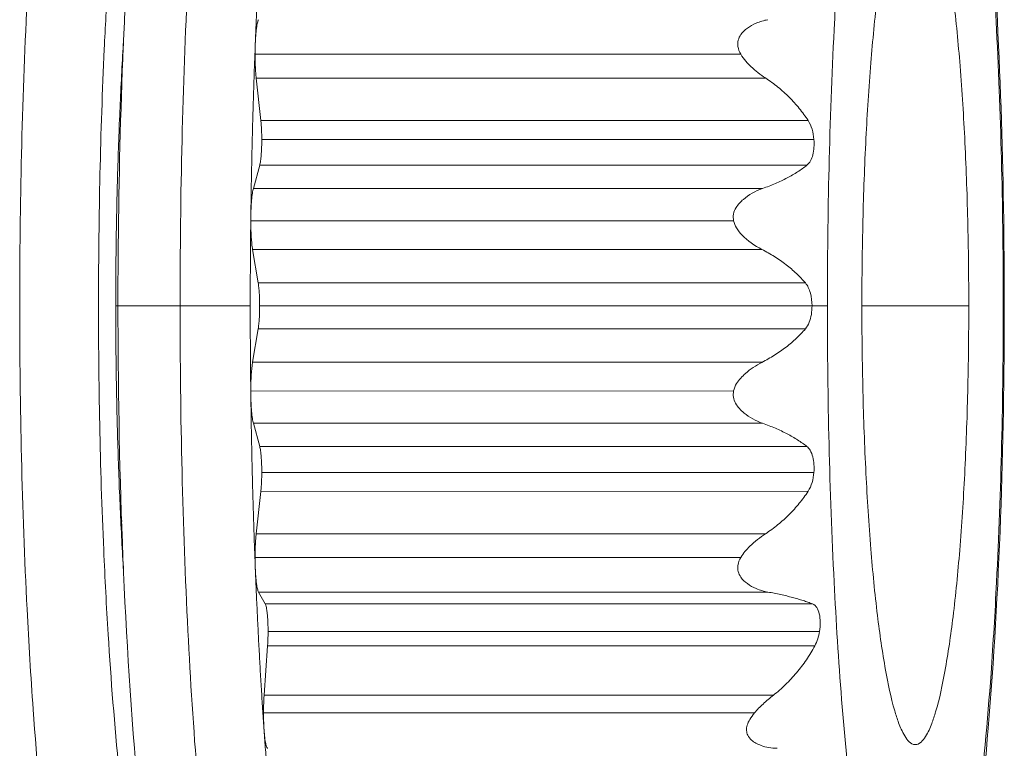
# Model space of a CAD drawing. Extents: x -628 to 622, y -440 to 439.
# Drawn here: x 75 to 82, y 243 to 248 of the extents above; entities that cross this region are included whole.
import ezdxf

# ---------------------------------------------------------------- set-up
doc = ezdxf.new("R2010")
doc.units = 0
doc.header["$MEASUREMENT"] = 0
doc.layers.add('____1', color=7, linetype='Continuous')
doc.layers.add('________1________1', color=7, linetype='Continuous')

# ---------------------------------------------------------------- blocks, each defined once
blk = doc.blocks.new('C16')
at = {"layer": '________1________1', "color": 7, "linetype": 'Continuous', "lineweight": 18}
for p, q in [((76.5636, 247.9003), (79.9972, 247.9003)), ((76.6043, 247.4334), (76.5714, 247.733)), ((76.5714, 247.733), (80.1712, 247.733)), ((80.4725, 247.4334), (76.6043, 247.4334)), ((80.5137, 247.2996), (76.6106, 247.2996)), ((76.5512, 246.9529), (76.5961, 247.1169)), ((76.5961, 247.1169), (80.4642, 247.1169)), ((80.151, 246.9529), (76.5512, 246.9529)), ((76.5333, 246.7506), (76.5332, 246.7245)), ((76.5332, 246.7245), (79.9461, 246.7245)), ((76.5855, 246.2853), (76.5457, 246.5223)), ((76.5457, 246.5223), (80.1455, 246.5222)), ((80.4536, 246.2852), (76.5855, 246.2853)), ((76.5293, 246.1235), (76.0331, 246.1235)), ((80.5004, 246.1235), (76.5955, 246.1235)), ((80.6092, 246.1235), (80.5004, 246.1235)), ((80.853, 246.1235), (81.6084, 246.1235)), ((81.8597, 246.1235), (81.8523, 246.1235)), ((76.5457, 245.7247), (76.5855, 245.9617)), ((76.5855, 245.9617), (80.4536, 245.9617)), ((80.1455, 245.7247), (76.5457, 245.7247)), ((76.5331, 245.5217), (79.9461, 245.5224)), ((76.5333, 245.4963), (76.5332, 245.5217)), ((76.5961, 245.1301), (76.5512, 245.294)), ((76.5512, 245.294), (80.151, 245.294)), ((80.4642, 245.13), (76.5961, 245.1301)), ((80.5137, 244.9474), (76.6106, 244.9474)), ((76.5714, 244.5139), (76.6043, 244.8135)), ((76.6043, 244.8135), (80.4725, 244.8136)), ((75.612, 244.6678), (75.6209, 244.5996)), ((80.1712, 244.5139), (76.5714, 244.5139)), ((76.5636, 244.3466), (79.9972, 244.3466)), ((76.6358, 244.0183), (76.5878, 244.1021)), ((76.5878, 244.1021), (80.1875, 244.1021)), ((80.5039, 244.0182), (76.6358, 244.0183)), ((80.553, 243.8226), (76.6551, 243.8226)), ((76.6273, 243.3735), (76.6519, 243.7226)), ((76.6519, 243.7226), (80.52, 243.7226)), ((80.2271, 243.3735), (76.6273, 243.3735)), ((76.6232, 243.2485), (80.094, 243.2485))]:
    blk.add_line(p, q, dxfattribs=at)
for points, knots in [([(75.594, 246.1235), (75.594, 247.036), (75.6214, 248.0017), (75.7252, 249.4816), (75.8155, 250.5297), (76.0557, 251.4616), (76.1174, 251.6165), (76.2231, 251.8117), (76.2782, 251.8894), (76.4058, 252.0082), (76.4714, 252.0511), (76.6143, 252.1088), (76.6887, 252.1235), (76.7643, 252.1235)], [0, 0, 0, 0, 0.433275, 0.433275, 0.710856, 0.710856, 0.807756, 0.807756, 0.881058, 0.881058, 0.941641, 0.941641, 1, 1, 1, 1]), ([(76.7643, 252.1235), (76.7031, 252.1235), (76.6273, 252.0279), (76.5491, 251.8689), (76.472, 251.6403), (76.4081, 251.3731), (76.3233, 250.9398), (76.2349, 250.3141), (76.1475, 249.4155), (76.0824, 248.3909), (76.0421, 247.2794), (76.0331, 246.5137), (76.0331, 246.1235)], [0, 0, 0, 0, 0.029943, 0.047834, 0.090127, 0.145892, 0.182993, 0.306144, 0.455316, 0.625019, 0.808893, 1, 1, 1, 1]), ([(75.5819, 240.5235), (75.5396, 240.5235), (75.4797, 240.5785), (75.4291, 240.6626), (75.3735, 240.7818), (75.3031, 240.9959), (75.193, 241.4676), (75.0811, 242.2433), (74.9998, 243.1378), (74.9205, 244.4578), (74.8837, 246.1235), (74.9193, 247.7382), (74.9961, 249.0581), (75.0616, 249.82), (75.1542, 250.5033), (75.2157, 250.8599), (75.2694, 251.1095), (75.3139, 251.2763), (75.3466, 251.3819), (75.3716, 251.4529), (75.4107, 251.5477), (75.456, 251.646), (75.5396, 251.7235), (75.5819, 251.7235)], [0, 0, 0, 0, 0.01111, 0.017948, 0.026415, 0.045284, 0.077099, 0.153234, 0.250629, 0.312602, 0.499999, 0.687397, 0.735979, 0.846762, 0.887805, 0.916806, 0.941625, 0.954733, 0.962072, 0.97062, 0.974476, 0.98889, 1, 1, 1, 1]), ([(80.6092, 246.1235), (80.6092, 246.7742), (80.6283, 247.6405), (80.7006, 248.8426), (80.7743, 249.6571), (80.8771, 250.3638), (80.9761, 250.7929), (81.0496, 251.0112), (81.1136, 251.1465), (81.1845, 251.218), (81.2452, 251.2264), (81.2905, 251.2051), (81.3325, 251.1577), (81.4047, 251.0403), (81.4688, 250.8467), (81.5822, 250.3915), (81.7143, 249.4702), (81.8254, 247.9788), (81.8523, 246.7742), (81.8523, 246.1235)], [0, 0, 0, 0, 0.187324, 0.249273, 0.34663, 0.422735, 0.454537, 0.473399, 0.488668, 0.498104, 0.499993, 0.506011, 0.511365, 0.5182, 0.54549, 0.569509, 0.653391, 0.812676, 1, 1, 1, 1]), ([(75.9773, 241.0911), (75.94, 241.1415), (75.8847, 241.266), (75.8216, 241.4684), (75.7594, 241.7322), (75.6766, 242.1907), (75.5907, 242.8951), (75.5292, 243.6801), (75.4712, 244.7901), (75.4448, 246.1691), (75.4732, 247.5036), (75.5319, 248.606), (75.5826, 249.258), (75.6634, 249.9435), (75.7212, 250.3185), (75.776, 250.5821), (75.8015, 250.6918), (75.8374, 250.8312), (75.8898, 250.9967), (75.951, 251.1253), (75.9888, 251.1704)], [0, 0, 0, 0, 0.018445, 0.03951, 0.062521, 0.098127, 0.176616, 0.271257, 0.32986, 0.503765, 0.6771, 0.722604, 0.828703, 0.869513, 0.92575, 0.940323, 0.948744, 0.958887, 0.982675, 1, 1, 1, 1]), ([(81.2291, 249.2228), (81.1971, 249.2217), (81.1482, 249.1574), (81.1134, 249.0733), (81.063, 248.9173), (81.0111, 248.6655), (80.9565, 248.2836), (80.9119, 247.8201), (80.8783, 247.2918), (80.8576, 246.719), (80.853, 246.3245), (80.853, 246.1235)], [0, 0, 0, 0, 0.030359, 0.062784, 0.090981, 0.184092, 0.307315, 0.456375, 0.625815, 0.809319, 1, 1, 1, 1]), ([(81.6084, 246.1235), (81.6084, 246.3256), (81.6038, 246.7221), (81.5829, 247.2977), (81.5489, 247.8281), (81.504, 248.2926), (81.4487, 248.6743), (81.3967, 248.9253), (81.3455, 249.0797), (81.3113, 249.162), (81.2602, 249.2239), (81.2291, 249.2228)], [0, 0, 0, 0, 0.191547, 0.375805, 0.545784, 0.695077, 0.818162, 0.910734, 0.938608, 0.970461, 1, 1, 1, 1]), ([(76.5651, 247.9776), (76.5671, 248.0272), (76.5712, 248.1259), (76.5778, 248.2732), (76.5849, 248.4191), (76.5924, 248.5634), (76.6004, 248.706), (76.6089, 248.8468), (76.6178, 248.9858), (76.6241, 249.0778), (76.6273, 249.1235)], [0, 0, 0, 0, 0.129717, 0.258256, 0.385532, 0.511459, 0.635952, 0.758928, 0.880304, 1, 1, 1, 1]), ([(76.5878, 248.1449), (76.5862, 248.1421), (76.5833, 248.1348), (76.5798, 248.1219), (76.5765, 248.1053), (76.5734, 248.0851), (76.5707, 248.0618), (76.5684, 248.0357), (76.5665, 248.0074), (76.5655, 247.9877), (76.5651, 247.9776)], [0, 0, 0, 0, 0.057033, 0.136173, 0.236836, 0.357663, 0.49679, 0.65197, 0.820644, 1, 1, 1, 1]), ([(80.1876, 248.1448), (80.1597, 248.1398), (80.1319, 248.1315), (80.0839, 248.111), (80.0624, 248.0992), (80.026, 248.0726), (80.0098, 248.0574), (79.989, 248.0278), (79.9824, 248.0145), (79.975, 247.9858), (79.9744, 247.9713), (79.9794, 247.9368), (79.9872, 247.9178), (79.9972, 247.9003)], [0, 0, 0, 0, 0.229437, 0.229437, 0.422376, 0.422376, 0.595935, 0.595935, 0.716897, 0.716897, 0.836564, 0.836564, 1, 1, 1, 1]), ([(75.6339, 247.9992), (75.6293, 247.926), (75.6207, 247.7776), (75.6096, 247.5523), (75.6001, 247.3219), (75.5923, 247.0873), (75.5862, 246.8494), (75.5818, 246.6088), (75.5791, 246.3666), (75.5786, 246.2046), (75.5786, 246.1235)], [0, 0, 0, 0, 0.117272, 0.237605, 0.360583, 0.485781, 0.612764, 0.741093, 0.870321, 1, 1, 1, 1]), ([(76.5333, 246.7506), (76.534, 246.8026), (76.5355, 246.9065), (76.5382, 247.0619), (76.5415, 247.2166), (76.5452, 247.3707), (76.5494, 247.5238), (76.5541, 247.676), (76.5593, 247.8272), (76.5631, 247.9276), (76.5651, 247.9776)], [0, 0, 0, 0, 0.127102, 0.253774, 0.379929, 0.505483, 0.630351, 0.754449, 0.877693, 1, 1, 1, 1]), ([(76.5651, 247.9776), (76.565, 247.9744), (76.5648, 247.9681), (76.5645, 247.9587), (76.5642, 247.9491), (76.564, 247.9394), (76.5638, 247.9297), (76.5637, 247.9199), (76.5636, 247.9101), (76.5636, 247.9036), (76.5636, 247.9003)], [0, 0, 0, 0, 0.121653, 0.244639, 0.368772, 0.493863, 0.619723, 0.746161, 0.872984, 1, 1, 1, 1]), ([(76.5636, 247.9003), (76.5636, 247.8927), (76.5637, 247.8775), (76.5641, 247.8549), (76.5647, 247.8326), (76.5656, 247.811), (76.5667, 247.7901), (76.568, 247.7701), (76.5696, 247.7511), (76.5708, 247.7389), (76.5714, 247.733)], [0, 0, 0, 0, 0.136538, 0.271948, 0.405111, 0.534928, 0.66033, 0.780287, 0.893818, 1, 1, 1, 1]), ([(80.4725, 247.4334), (80.463, 247.448), (80.443, 247.4768), (80.4108, 247.5185), (80.3762, 247.5587), (80.3394, 247.5973), (80.3004, 247.6341), (80.2593, 247.6692), (80.2163, 247.7024), (80.1865, 247.7231), (80.1713, 247.7331)], [0, 0, 0, 0, 0.122381, 0.245493, 0.369354, 0.493975, 0.61936, 0.745502, 0.872389, 1, 1, 1, 1]), ([(76.6043, 247.4334), (76.6048, 247.4287), (76.6058, 247.4189), (76.6071, 247.4038), (76.6081, 247.3878), (76.609, 247.3711), (76.6097, 247.3537), (76.6102, 247.3359), (76.6105, 247.3178), (76.6106, 247.3057), (76.6106, 247.2996)], [0, 0, 0, 0, 0.106182, 0.219713, 0.33967, 0.465072, 0.594889, 0.728052, 0.863462, 1, 1, 1, 1]), ([(76.6106, 247.2996), (76.6106, 247.29), (76.6104, 247.2711), (76.6097, 247.2432), (76.6085, 247.2164), (76.6068, 247.1914), (76.6047, 247.1686), (76.6023, 247.1485), (76.5996, 247.1315), (76.5973, 247.1214), (76.5961, 247.1169)], [0, 0, 0, 0, 0.156285, 0.309384, 0.456181, 0.593696, 0.719154, 0.830056, 0.924244, 1, 1, 1, 1]), ([(80.1511, 246.9529), (80.1666, 246.9583), (80.1969, 246.9695), (80.2412, 246.9876), (80.2836, 247.0068), (80.3241, 247.0269), (80.3625, 247.048), (80.3987, 247.07), (80.4326, 247.0928), (80.454, 247.1088), (80.4643, 247.1169)], [0, 0, 0, 0, 0.138322, 0.27317, 0.404346, 0.531674, 0.655003, 0.774217, 0.889231, 1, 1, 1, 1]), ([(76.5512, 246.9529), (76.5499, 246.9479), (76.5473, 246.9365), (76.5442, 246.9178), (76.5413, 246.8957), (76.5388, 246.8706), (76.5367, 246.8431), (76.5351, 246.8136), (76.5339, 246.7825), (76.5335, 246.7614), (76.5333, 246.7506)], [0, 0, 0, 0, 0.076836, 0.170989, 0.281059, 0.405293, 0.541657, 0.687883, 0.841524, 1, 1, 1, 1]), ([(80.1511, 246.9529), (80.1008, 246.9351), (80.0521, 246.9077), (79.9957, 246.8595), (79.9776, 246.8402), (79.9557, 246.8042), (79.9491, 246.7887), (79.9427, 246.7563), (79.9429, 246.7404), (79.9461, 246.7245)], [0, 0, 0, 0, 0.455893, 0.455893, 0.692163, 0.692163, 0.848664, 0.848664, 1, 1, 1, 1]), ([(76.5293, 246.1235), (76.5293, 246.1497), (76.5294, 246.202), (76.5296, 246.2805), (76.5299, 246.359), (76.5303, 246.4375), (76.5309, 246.5159), (76.5316, 246.5942), (76.5324, 246.6725), (76.533, 246.7246), (76.5333, 246.7506)], [0, 0, 0, 0, 0.125222, 0.250423, 0.375581, 0.500676, 0.625686, 0.750591, 0.87537, 1, 1, 1, 1]), ([(76.5332, 246.7245), (76.5332, 246.7147), (76.5333, 246.6953), (76.5339, 246.6664), (76.535, 246.6384), (76.5364, 246.6115), (76.5382, 246.5862), (76.5403, 246.5629), (76.5427, 246.5417), (76.5447, 246.5285), (76.5457, 246.5223)], [0, 0, 0, 0, 0.144873, 0.287768, 0.426734, 0.559881, 0.685401, 0.8016, 0.906927, 1, 1, 1, 1]), ([(79.9461, 246.7245), (79.9498, 246.7067), (79.9571, 246.6898), (79.9776, 246.6554), (79.992, 246.6379), (80.0444, 246.584), (80.0946, 246.5486), (80.1456, 246.5223)], [0, 0, 0, 0, 0.194662, 0.194662, 0.428886, 0.428886, 1, 1, 1, 1]), ([(80.4536, 246.2853), (80.4437, 246.2969), (80.423, 246.3198), (80.3898, 246.3528), (80.3543, 246.3845), (80.3165, 246.415), (80.2767, 246.4442), (80.2348, 246.4719), (80.1911, 246.4981), (80.1609, 246.5144), (80.1456, 246.5223)], [0, 0, 0, 0, 0.11734, 0.236894, 0.358677, 0.482681, 0.608878, 0.737213, 0.867617, 1, 1, 1, 1]), ([(76.5855, 246.2853), (76.5863, 246.2803), (76.5879, 246.2697), (76.5898, 246.2528), (76.5915, 246.2341), (76.593, 246.2139), (76.5941, 246.1924), (76.5949, 246.17), (76.5954, 246.1469), (76.5955, 246.1313), (76.5955, 246.1235)], [0, 0, 0, 0, 0.093073, 0.1984, 0.314599, 0.440119, 0.573266, 0.712232, 0.855127, 1, 1, 1, 1]), ([(75.594, 246.1235), (75.59, 246.1235), (75.5614, 246.1235), (75.6698, 246.1235), (75.716, 246.1235), (75.8084, 246.1235), (75.8779, 246.1235), (75.9348, 246.1235), (75.9845, 246.1235), (76.0165, 246.1235), (76.0331, 246.1235)], [0, 0, 0, 0, 0.025898, 0.140784, 0.329748, 0.526085, 0.677916, 0.792674, 0.892615, 1, 1, 1, 1]), ([(75.5786, 246.1235), (75.5786, 246.0423), (75.5791, 245.8804), (75.5818, 245.6381), (75.5862, 245.3976), (75.5923, 245.1596), (75.6001, 244.925), (75.6096, 244.6947), (75.6207, 244.4693), (75.6293, 244.3209), (75.6339, 244.2477)], [0, 0, 0, 0, 0.129679, 0.258907, 0.387236, 0.51422, 0.639418, 0.762396, 0.882729, 1, 1, 1, 1]), ([(76.7643, 240.1235), (76.7046, 240.1235), (76.6455, 240.1326), (76.5321, 240.1683), (76.4789, 240.1943), (76.3376, 240.2896), (76.2728, 240.3681), (76.1421, 240.5642), (76.0593, 240.7558), (75.8544, 241.5946), (75.7755, 242.276), (75.6325, 243.8572), (75.594, 245.0412), (75.594, 246.1235)], [0, 0, 0, 0, 0.041721, 0.041721, 0.083111, 0.083111, 0.160724, 0.160724, 0.307901, 0.307901, 0.537512, 0.537512, 1, 1, 1, 1]), ([(76.0331, 246.1235), (76.0331, 245.7333), (76.0421, 244.9676), (76.0824, 243.856), (76.1475, 242.8314), (76.2349, 241.9329), (76.321, 241.323), (76.4048, 240.8897), (76.4575, 240.6602), (76.5361, 240.4171), (76.5988, 240.2555), (76.7031, 240.1235), (76.7643, 240.1235)], [0, 0, 0, 0, 0.191112, 0.374992, 0.5447, 0.693876, 0.81703, 0.846236, 0.909894, 0.932749, 0.970056, 1, 1, 1, 1]), ([(76.533, 245.5217), (76.5327, 245.5467), (76.5321, 245.5967), (76.5314, 245.6718), (76.5307, 245.747), (76.5302, 245.8222), (76.5298, 245.8975), (76.5295, 245.9728), (76.5294, 246.0481), (76.5293, 246.0984), (76.5293, 246.1235)], [0, 0, 0, 0, 0.12466, 0.249456, 0.374368, 0.499378, 0.624465, 0.749611, 0.874796, 1, 1, 1, 1]), ([(76.5955, 246.1235), (76.5955, 246.1156), (76.5954, 246.1001), (76.5949, 246.077), (76.5941, 246.0546), (76.593, 246.0331), (76.5915, 246.0129), (76.5898, 245.9942), (76.5879, 245.9773), (76.5863, 245.9666), (76.5855, 245.9617)], [0, 0, 0, 0, 0.144873, 0.287768, 0.426734, 0.559881, 0.685401, 0.8016, 0.906927, 1, 1, 1, 1]), ([(81.8523, 246.1235), (81.8523, 245.4727), (81.8331, 244.6065), (81.7608, 243.4044), (81.6871, 242.5898), (81.5843, 241.8831), (81.4854, 241.454), (81.4118, 241.2357), (81.3478, 241.1004), (81.2769, 241.029), (81.2162, 241.0205), (81.171, 241.0419), (81.1289, 241.0892), (81.0567, 241.2066), (80.9927, 241.4003), (80.8792, 241.8554), (80.7471, 242.7768), (80.6361, 244.2681), (80.6092, 245.4727), (80.6092, 246.1235)], [0, 0, 0, 0, 0.187324, 0.249273, 0.34663, 0.422735, 0.454537, 0.473399, 0.488668, 0.498104, 0.499993, 0.506011, 0.511365, 0.5182, 0.54549, 0.569509, 0.653391, 0.812676, 1, 1, 1, 1]), ([(80.853, 246.1235), (80.853, 245.9225), (80.8576, 245.528), (80.8783, 244.9552), (80.9119, 244.4269), (80.9565, 243.9634), (81.0111, 243.5815), (81.063, 243.3296), (81.1134, 243.1736), (81.1482, 243.0895), (81.1971, 243.0252), (81.2291, 243.0241)], [0, 0, 0, 0, 0.190681, 0.374185, 0.543625, 0.692685, 0.815908, 0.909019, 0.937216, 0.969641, 1, 1, 1, 1]), ([(81.2291, 243.0241), (81.2602, 243.023), (81.3113, 243.0849), (81.3455, 243.1673), (81.3967, 243.3217), (81.4487, 243.5726), (81.504, 243.9543), (81.5489, 244.4189), (81.5829, 244.9492), (81.6038, 245.5248), (81.6084, 245.9214), (81.6084, 246.1235)], [0, 0, 0, 0, 0.029539, 0.061392, 0.089266, 0.181838, 0.304923, 0.454216, 0.624195, 0.808453, 1, 1, 1, 1]), ([(80.1456, 245.7246), (80.1609, 245.7325), (80.1911, 245.7488), (80.2348, 245.775), (80.2767, 245.8028), (80.3165, 245.8319), (80.3543, 245.8624), (80.3898, 245.8942), (80.423, 245.9271), (80.4437, 245.9501), (80.4536, 245.9617)], [0, 0, 0, 0, 0.132383, 0.262787, 0.391123, 0.517319, 0.641324, 0.763107, 0.88266, 1, 1, 1, 1]), ([(80.1456, 245.7246), (80.105, 245.7037), (80.0643, 245.6767), (80.0068, 245.6259), (79.9839, 245.6015), (79.9577, 245.5586), (79.9499, 245.5411), (79.9461, 245.5224)], [0, 0, 0, 0, 0.475226, 0.475226, 0.801771, 0.801771, 1, 1, 1, 1]), ([(76.5333, 245.4963), (76.5335, 245.4856), (76.5339, 245.4644), (76.5351, 245.4333), (76.5367, 245.4038), (76.5388, 245.3763), (76.5413, 245.3513), (76.5442, 245.3292), (76.5473, 245.3104), (76.5499, 245.2991), (76.5512, 245.294)], [0, 0, 0, 0, 0.158476, 0.312117, 0.458343, 0.594707, 0.718941, 0.829011, 0.923164, 1, 1, 1, 1]), ([(76.5651, 244.2694), (76.5631, 244.3194), (76.5593, 244.4198), (76.5541, 244.5709), (76.5494, 244.7231), (76.5452, 244.8763), (76.5415, 245.0303), (76.5382, 245.1851), (76.5355, 245.3405), (76.534, 245.4443), (76.5333, 245.4963)], [0, 0, 0, 0, 0.122307, 0.245551, 0.369649, 0.494517, 0.620071, 0.746226, 0.872898, 1, 1, 1, 1]), ([(79.9461, 245.5224), (79.9431, 245.5078), (79.9428, 245.4932), (79.9477, 245.4633), (79.953, 245.4489), (79.9748, 245.409), (79.9968, 245.3858), (80.0564, 245.3368), (80.103, 245.3111), (80.1511, 245.2941)], [0, 0, 0, 0, 0.138456, 0.138456, 0.281912, 0.281912, 0.56153, 0.56153, 1, 1, 1, 1]), ([(80.4643, 245.13), (80.454, 245.1382), (80.4326, 245.1542), (80.3987, 245.177), (80.3625, 245.1989), (80.3241, 245.22), (80.2836, 245.2402), (80.2412, 245.2593), (80.1969, 245.2774), (80.1666, 245.2887), (80.1511, 245.2941)], [0, 0, 0, 0, 0.110769, 0.225783, 0.344997, 0.468327, 0.595654, 0.72683, 0.861679, 1, 1, 1, 1]), ([(76.5961, 245.1301), (76.5973, 245.1256), (76.5996, 245.1154), (76.6023, 245.0984), (76.6047, 245.0783), (76.6068, 245.0556), (76.6085, 245.0305), (76.6097, 245.0038), (76.6104, 244.9759), (76.6106, 244.9569), (76.6106, 244.9474)], [0, 0, 0, 0, 0.075756, 0.169944, 0.280846, 0.406304, 0.543819, 0.690616, 0.843715, 1, 1, 1, 1]), ([(76.6106, 244.9474), (76.6106, 244.9413), (76.6105, 244.9291), (76.6102, 244.911), (76.6097, 244.8932), (76.609, 244.8759), (76.6081, 244.8591), (76.6071, 244.8431), (76.6058, 244.828), (76.6048, 244.8182), (76.6043, 244.8135)], [0, 0, 0, 0, 0.136538, 0.271948, 0.405111, 0.534928, 0.66033, 0.780287, 0.893818, 1, 1, 1, 1]), ([(80.1713, 244.5138), (80.1865, 244.5239), (80.2163, 244.5446), (80.2593, 244.5777), (80.3004, 244.6128), (80.3394, 244.6497), (80.3762, 244.6883), (80.4108, 244.7284), (80.443, 244.7701), (80.463, 244.7989), (80.4725, 244.8136)], [0, 0, 0, 0, 0.127611, 0.254498, 0.38064, 0.506025, 0.630646, 0.754507, 0.877619, 1, 1, 1, 1]), ([(76.5714, 244.5139), (76.5708, 244.508), (76.5696, 244.4958), (76.568, 244.4769), (76.5667, 244.4569), (76.5656, 244.436), (76.5647, 244.4143), (76.5641, 244.3921), (76.5637, 244.3694), (76.5636, 244.3543), (76.5636, 244.3466)], [0, 0, 0, 0, 0.106182, 0.219713, 0.33967, 0.465072, 0.594889, 0.728052, 0.863462, 1, 1, 1, 1]), ([(80.1713, 244.5138), (80.133, 244.4885), (80.0941, 244.4581), (80.0376, 244.403), (80.0136, 244.3755), (79.9972, 244.3466)], [0, 0, 0, 0, 0.580098, 0.580098, 1, 1, 1, 1]), ([(76.5636, 244.3466), (76.5636, 244.3434), (76.5636, 244.3368), (76.5637, 244.327), (76.5638, 244.3173), (76.564, 244.3075), (76.5642, 244.2979), (76.5645, 244.2883), (76.5648, 244.2788), (76.565, 244.2725), (76.5651, 244.2694)], [0, 0, 0, 0, 0.127016, 0.253839, 0.380277, 0.506137, 0.631228, 0.755361, 0.878347, 1, 1, 1, 1]), ([(80.1876, 244.1021), (80.1597, 244.1071), (80.1319, 244.1154), (80.084, 244.1359), (80.0625, 244.1477), (80.0261, 244.1743), (80.0099, 244.1894), (79.989, 244.2191), (79.9824, 244.2324), (79.975, 244.2612), (79.9744, 244.2756), (79.9794, 244.3101), (79.9872, 244.3292), (79.9972, 244.3466)], [0, 0, 0, 0, 0.229175, 0.229175, 0.421967, 0.421967, 0.595682, 0.595682, 0.71684, 0.71684, 0.836503, 0.836503, 1, 1, 1, 1]), ([(76.5651, 244.2694), (76.5655, 244.2592), (76.5665, 244.2396), (76.5684, 244.2112), (76.5707, 244.1852), (76.5734, 244.1618), (76.5765, 244.1417), (76.5798, 244.125), (76.5833, 244.1121), (76.5862, 244.1049), (76.5878, 244.1021)], [0, 0, 0, 0, 0.179356, 0.34803, 0.50321, 0.642337, 0.763164, 0.863827, 0.942967, 1, 1, 1, 1]), ([(76.6273, 243.1235), (76.6241, 243.1692), (76.6178, 243.2612), (76.6089, 243.4001), (76.6004, 243.541), (76.5924, 243.6836), (76.5849, 243.8279), (76.5778, 243.9737), (76.5712, 244.1211), (76.5671, 244.2198), (76.5651, 244.2694)], [0, 0, 0, 0, 0.119696, 0.241072, 0.364048, 0.488541, 0.614468, 0.741744, 0.870283, 1, 1, 1, 1]), ([(80.504, 244.0183), (80.4934, 244.0225), (80.4714, 244.0307), (80.4371, 244.0423), (80.4005, 244.0536), (80.3618, 244.0643), (80.3209, 244.0746), (80.2782, 244.0844), (80.2335, 244.0936), (80.2031, 244.0993), (80.1876, 244.1021)], [0, 0, 0, 0, 0.104155, 0.214728, 0.331524, 0.454317, 0.582854, 0.716853, 0.856009, 1, 1, 1, 1]), ([(76.6358, 244.0183), (76.6376, 244.0152), (76.6405, 244.0068), (76.644, 243.9917), (76.6472, 243.9716), (76.6499, 243.9473), (76.6522, 243.9194), (76.6539, 243.8888), (76.6549, 243.8562), (76.6551, 243.8339), (76.6551, 243.8226)], [0, 0, 0, 0, 0.053859, 0.133262, 0.236756, 0.361712, 0.504718, 0.661776, 0.828448, 1, 1, 1, 1]), ([(80.504, 244.0183), (80.51, 244.0159), (80.5155, 244.0125), (80.5256, 244.0039), (80.5301, 243.9986), (80.5427, 243.9797), (80.5483, 243.9636), (80.5602, 243.9123), (80.5604, 243.8669), (80.553, 243.8226)], [0, 0, 0, 0, 0.098446, 0.098446, 0.202254, 0.202254, 0.443465, 0.443465, 1, 1, 1, 1]), ([(76.6551, 243.8226), (76.6551, 243.8183), (76.6551, 243.8096), (76.6549, 243.7966), (76.6547, 243.7837), (76.6543, 243.7709), (76.6538, 243.7584), (76.6533, 243.7462), (76.6526, 243.7343), (76.6521, 243.7265), (76.6519, 243.7226)], [0, 0, 0, 0, 0.130712, 0.260873, 0.389933, 0.517349, 0.642584, 0.765112, 0.884417, 1, 1, 1, 1]), ([(80.2272, 243.3734), (80.2421, 243.3851), (80.2715, 243.4094), (80.3135, 243.448), (80.3536, 243.4889), (80.3916, 243.5318), (80.4273, 243.5768), (80.4608, 243.6236), (80.4919, 243.6722), (80.5109, 243.7057), (80.52, 243.7226)], [0, 0, 0, 0, 0.124229, 0.248658, 0.373302, 0.498169, 0.623268, 0.748605, 0.874182, 1, 1, 1, 1]), ([(76.6273, 243.3735), (76.6269, 243.3687), (76.6263, 243.3589), (76.6255, 243.344), (76.6248, 243.3287), (76.6242, 243.3131), (76.6238, 243.2972), (76.6234, 243.2811), (76.6232, 243.2648), (76.6232, 243.2539), (76.6232, 243.2485)], [0, 0, 0, 0, 0.115583, 0.234888, 0.357416, 0.482651, 0.610067, 0.739127, 0.869288, 1, 1, 1, 1]), ([(80.2272, 243.3734), (80.2023, 243.3539), (80.1774, 243.3328), (80.1334, 243.2918), (80.1123, 243.2704), (80.094, 243.2485)], [0, 0, 0, 0, 0.525602, 0.525602, 1, 1, 1, 1]), ([(76.6232, 243.2485), (76.6232, 243.243), (76.6232, 243.2321), (76.6234, 243.2159), (76.6238, 243.1998), (76.6242, 243.1839), (76.6248, 243.1682), (76.6255, 243.1529), (76.6263, 243.1381), (76.6269, 243.1283), (76.6273, 243.1235)], [0, 0, 0, 0, 0.130712, 0.260873, 0.389933, 0.517349, 0.642584, 0.765112, 0.884417, 1, 1, 1, 1]), ([(80.094, 243.2485), (80.082, 243.2341), (80.0703, 243.2184), (80.053, 243.1893), (80.0463, 243.1753), (80.0386, 243.1489), (80.0368, 243.1367), (80.0382, 243.1125), (80.0412, 243.1014), (80.0529, 243.0776), (80.0625, 243.0662), (80.0913, 243.0406), (80.1146, 243.0276), (80.1738, 243.0058), (80.2129, 242.9985), (80.2536, 242.9985)], [0, 0, 0, 0, 0.148131, 0.148131, 0.266548, 0.266548, 0.363962, 0.363962, 0.456484, 0.456484, 0.572273, 0.572273, 0.759927, 0.759927, 1, 1, 1, 1]), ([(76.7171, 242.1087), (76.7128, 242.148), (76.7043, 242.2276), (76.6921, 242.3484), (76.6802, 242.4717), (76.6688, 242.5975), (76.6578, 242.7258), (76.6471, 242.8564), (76.6369, 242.9892), (76.6305, 243.0785), (76.6273, 243.1235)], [0, 0, 0, 0, 0.116574, 0.235717, 0.35735, 0.481393, 0.607764, 0.73638, 0.867154, 1, 1, 1, 1]), ([(76.6273, 243.1235), (76.6279, 243.1144), (76.6293, 243.0971), (76.6319, 243.0727), (76.6348, 243.0512), (76.6381, 243.0331), (76.6414, 243.0186), (76.6451, 243.008), (76.6485, 243.0011), (76.6522, 242.9985), (76.6537, 242.9985)], [0, 0, 0, 0, 0.209353, 0.399107, 0.566164, 0.707888, 0.822222, 0.90793, 0.965348, 1, 1, 1, 1])]:
    blk.add_open_spline(points, degree=3, knots=knots, dxfattribs=at)
at = {"layer": '________1________1', "color": 7, "linetype": 'Continuous', "lineweight": 18, "extrusion": (1.00204e-11, 1.2177e-12, -1)}
blk.add_open_spline([(81.3742, 251.3044), (81.5625, 250.7889), (81.6811, 249.9647), (81.8305, 248.0111), (81.8597, 247.0364), (81.8597, 246.1235)], degree=3, knots=[0, 0, 0, 0, 0.539259, 0.539259, 1, 1, 1, 1], dxfattribs=at)
at = {"layer": '________1________1', "color": 7, "linetype": 'Continuous', "lineweight": 18, "extrusion": (4.59631e-11, 5.65093e-11, -1)}
blk.add_open_spline([(79.9972, 247.9003), (80.017, 247.8655), (80.0465, 247.8346), (80.1, 247.7843), (80.1358, 247.7566), (80.1713, 247.7331)], degree=3, knots=[0, 0, 0, 0, 0.421682, 0.421682, 1, 1, 1, 1], dxfattribs=at)
at = {"layer": '________1________1', "color": 7, "linetype": 'Continuous', "lineweight": 18, "extrusion": (2.07581e-10, 7.47261e-11, -1)}
blk.add_open_spline([(80.4725, 247.4334), (80.4849, 247.4143), (80.4941, 247.3928), (80.5075, 247.3479), (80.5117, 247.3235), (80.5137, 247.2996)], degree=3, knots=[0, 0, 0, 0, 0.487006, 0.487006, 1, 1, 1, 1], dxfattribs=at)
at = {"layer": '________1________1', "color": 7, "linetype": 'Continuous', "lineweight": 18, "extrusion": (-4.4147e-11, 4.0371e-12, -1)}
blk.add_open_spline([(80.4643, 247.1169), (80.4748, 247.1252), (80.4831, 247.136), (80.4971, 247.161), (80.5024, 247.1758), (80.5145, 247.2234), (80.5168, 247.2621), (80.5137, 247.2996)], degree=3, knots=[0, 0, 0, 0, 0.214683, 0.214683, 0.457657, 0.457657, 1, 1, 1, 1], dxfattribs=at)
at = {"layer": '________1________1', "color": 7, "linetype": 'Continuous', "lineweight": 18, "extrusion": (-5.19315e-10, -1.58924e-10, -1)}
blk.add_open_spline([(80.4536, 246.2853), (80.4619, 246.2756), (80.4687, 246.2647), (80.4805, 246.2407), (80.4853, 246.2273), (80.4969, 246.185), (80.5004, 246.1535), (80.5004, 246.1235)], degree=3, knots=[0, 0, 0, 0, 0.224631, 0.224631, 0.471468, 0.471468, 1, 1, 1, 1], dxfattribs=at)
at = {"layer": '________1________1', "color": 7, "linetype": 'Continuous', "lineweight": 18, "extrusion": (8.31771e-11, -6.1765e-12, -1)}
blk.add_open_spline([(80.5004, 246.1235), (80.5004, 246.0839), (80.4943, 246.0422), (80.4738, 245.9909), (80.4651, 245.9751), (80.4536, 245.9617)], degree=3, knots=[0, 0, 0, 0, 0.68089, 0.68089, 1, 1, 1, 1], dxfattribs=at)
at = {"layer": '________1________1', "color": 7, "linetype": 'Continuous', "lineweight": 18, "extrusion": (2.49495e-11, -2.3381e-12, -1)}
blk.add_open_spline([(81.8597, 246.1235), (81.8597, 245.1496), (81.8265, 244.0966), (81.6771, 242.3227), (81.5787, 241.6231), (81.4197, 241.0754), (81.3982, 241.0082), (81.3742, 240.9426)], degree=3, knots=[0, 0, 0, 0, 0.506426, 0.506426, 0.93961, 0.93961, 1, 1, 1, 1], dxfattribs=at)
at = {"layer": '________1________1', "color": 7, "linetype": 'Continuous', "lineweight": 18, "extrusion": (-1.15412e-09, 7.14164e-11, 1)}
blk.add_open_spline([(76.5457, 245.7247), (76.5411, 245.6972), (76.5382, 245.6642), (76.5342, 245.5986), (76.5331, 245.5593), (76.5332, 245.5217)], degree=3, knots=[0, 0, 0, 0, 0.43181, 0.43181, 1, 1, 1, 1], dxfattribs=at)
at = {"layer": '________1________1', "color": 7, "linetype": 'Continuous', "lineweight": 18, "extrusion": (8.53235e-11, 3.09792e-11, -1)}
blk.add_open_spline([(80.5137, 244.9474), (80.5168, 244.9849), (80.5145, 245.0237), (80.5018, 245.0733), (80.4956, 245.0901), (80.4805, 245.1143), (80.4732, 245.123), (80.4643, 245.13)], degree=3, knots=[0, 0, 0, 0, 0.543917, 0.543917, 0.819026, 0.819026, 1, 1, 1, 1], dxfattribs=at)
at = {"layer": '________1________1', "color": 7, "linetype": 'Continuous', "lineweight": 18, "extrusion": (1.59227e-10, -4.90419e-11, -1)}
blk.add_open_spline([(80.5137, 244.9474), (80.5117, 244.9234), (80.5075, 244.8991), (80.4941, 244.8542), (80.4849, 244.8327), (80.4725, 244.8136)], degree=3, knots=[0, 0, 0, 0, 0.512992, 0.512992, 1, 1, 1, 1], dxfattribs=at)
at = {"layer": '________1________1', "color": 7, "linetype": 'Continuous', "lineweight": 18, "extrusion": (6.33361e-10, -2.08923e-10, -1)}
blk.add_open_spline([(80.553, 243.8226), (80.5501, 243.8053), (80.5459, 243.7879), (80.5351, 243.7545), (80.5283, 243.7381), (80.52, 243.7226)], degree=3, knots=[0, 0, 0, 0, 0.501204, 0.501204, 1, 1, 1, 1], dxfattribs=at)

msp = doc.modelspace()

# ---------------------------------------------------------------- block references
at = {"layer": '____1', "color": 7, "linetype": 'Continuous', "lineweight": 18}
msp.add_blockref('C16', (0, 0), dxfattribs=at)

doc.saveas('drawing.dxf')
